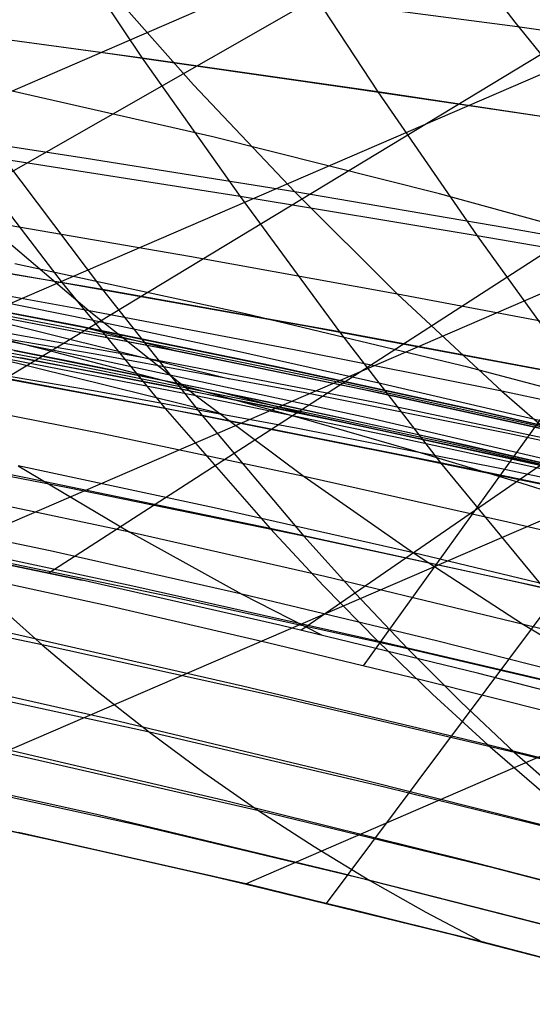
# Model space of a CAD drawing. Units: millimetres. Extents: x -250 to 250, y -79 to 68.
# Drawn here: x -128 to -121, y -25 to -12 of the extents above; entities that cross this region are included whole.
import ezdxf

# ---------------------------------------------------------------- set-up
doc = ezdxf.new("R2010")
doc.units = ezdxf.units.MM
doc.header["$MEASUREMENT"] = 0
doc.layers.add('Predefinito', color=7, linetype='Continuous', true_color=0x000000)

# ---------------------------------------------------------------- blocks, each defined once
blk = doc.blocks.new('Blocco 01')
at = {"layer": 'Predefinito'}
for p, q in [((-71.012, 12.206, -137.74), (-145.162, -19.945, -159.86)), ((-71.012, 12.206, 137.74), (-145.162, -19.945, 159.86)), ((-70.12, 9.58, -141.242), (-140.158, -20.683, -162.666)), ((-70.12, 9.58, 141.242), (-140.158, -20.683, 162.666)), ((-69.208, 6.902, -144.403), (-135.134, -21.536, -165.188)), ((-69.208, 6.902, 144.403), (-135.134, -21.536, 165.188)), ((-68.278, 4.178, -147.235), (-130.119, -22.509, -167.428)), ((-68.278, 4.178, 147.235), (-130.119, -22.509, 167.428)), ((-67.327, 1.414, -149.752), (-125.12, -23.614, -169.399)), ((-67.327, 1.414, 149.752), (-125.12, -23.614, 169.399)), ((-129.212, -8.242, -202.251), (-126.556, -12.2, -197.862)), ((-129.212, -8.242, 202.251), (-126.556, -12.2, 197.862)), ((-125.997, -8.556, -203.957), (-123.299, -12.667, -199.434)), ((-125.997, -8.556, 203.957), (-123.299, -12.667, 199.434)), ((-123.023, -9.566, 200.147), (-121.405, -11.705, 197.533)), ((-123.023, -9.566, -200.147), (-121.405, -11.705, -197.533)), ((-135.441, -17.817, 165.04), (-121.91, -10.083, 158.875)), ((-135.441, -17.817, -165.04), (-121.91, -10.083, -158.875)), ((-127.222, -11.012, 194.575), (-125.845, -12.568, 192.502)), ((-127.222, -11.012, -194.575), (-125.845, -12.568, -192.502)), ((-131.601, -18.534, 166.805), (-119.35, -11.118, 160.784)), ((-131.601, -18.534, -166.805), (-119.35, -11.118, -160.784)), ((-121.369, -11.769, 197.482), (-124.3, -11.382, 196.061)), ((-121.369, -11.769, -197.482), (-124.3, -11.382, -196.061)), ((-126.556, -12.2, -197.862), (-129.795, -11.758, -196.213)), ((-126.556, -12.2, 197.862), (-129.795, -11.758, 196.213)), ((-121.405, -11.705, 197.533), (-119.75, -13.739, 194.86)), ((-121.405, -11.705, -197.533), (-119.75, -13.739, -194.86)), ((-118.444, -12.171, 198.834), (-121.369, -11.769, 197.482)), ((-118.444, -12.171, -198.834), (-121.369, -11.769, -197.482)), ((-127.847, -19.312, 168.385), (-116.848, -12.211, 162.553)), ((-127.847, -19.312, -168.385), (-116.848, -12.211, -162.553)), ((-126.556, -12.2, -197.862), (-125.201, -14.114, -195.623)), ((-123.299, -12.667, -199.434), (-126.556, -12.2, -197.862)), ((-126.556, -12.2, 197.862), (-125.201, -14.114, 195.623)), ((-123.299, -12.667, 199.434), (-126.556, -12.2, 197.862)), ((-125.845, -12.568, 192.502), (-124.445, -14.05, 190.394)), ((-125.845, -12.568, -192.502), (-124.445, -14.05, -190.394)), ((-123.299, -12.667, -199.434), (-121.923, -14.656, -197.127)), ((-120.045, -13.154, -200.925), (-123.299, -12.667, -199.434)), ((-123.299, -12.667, 199.434), (-121.923, -14.656, 197.127)), ((-120.045, -13.154, 200.925), (-123.299, -12.667, 199.434)), ((-127.331, -13.585, 188.992), (-130.184, -13.149, 187.53)), ((-127.331, -13.585, -188.992), (-130.184, -13.149, -187.53)), ((-124.362, -20.104, 169.727), (-114.528, -13.334, 164.147)), ((-124.362, -20.104, -169.727), (-114.528, -13.334, -164.147)), ((-128.458, -13.601, -194.039), (-127.102, -15.399, -191.835)), ((-125.201, -14.114, -195.623), (-128.458, -13.601, -194.039)), ((-128.458, -13.601, 194.039), (-127.102, -15.399, 191.835)), ((-125.201, -14.114, 195.623), (-128.458, -13.601, 194.039)), ((-124.445, -14.05, 190.394), (-127.331, -13.585, 188.992)), ((-124.445, -14.05, -190.394), (-127.331, -13.585, -188.992)), ((-125.201, -14.114, -195.623), (-123.827, -15.982, -193.351)), ((-121.923, -14.656, -197.127), (-125.201, -14.114, -195.623)), ((-125.201, -14.114, 195.623), (-123.827, -15.982, 193.351)), ((-121.923, -14.656, 197.127), (-125.201, -14.114, 195.623)), ((-124.445, -14.05, 190.394), (-123.024, -15.462, 188.251)), ((-121.531, -14.544, 191.733), (-124.445, -14.05, 190.394)), ((-124.445, -14.05, -190.394), (-123.024, -15.462, -188.251)), ((-121.531, -14.544, -191.733), (-124.445, -14.05, -190.394)), ((-128.745, -14.453, 185.54), (-127.287, -15.692, 183.522)), ((-125.903, -14.941, 186.925), (-128.745, -14.453, 185.54)), ((-128.745, -14.453, -185.54), (-127.287, -15.692, -183.522)), ((-125.903, -14.941, -186.925), (-128.745, -14.453, -185.54)), ((-118.604, -15.062, 193.006), (-121.531, -14.544, 191.733)), ((-118.604, -15.062, -193.006), (-121.531, -14.544, -191.733)), ((-121.923, -14.656, -197.127), (-120.528, -16.599, -194.787)), ((-118.648, -15.223, -198.547), (-121.923, -14.656, -197.127)), ((-121.923, -14.656, 197.127), (-120.528, -16.599, 194.787)), ((-118.648, -15.223, 198.547), (-121.923, -14.656, 197.127)), ((-127.102, -15.399, -191.835), (-130.337, -14.855, -190.244)), ((-127.102, -15.399, 191.835), (-130.337, -14.855, 190.244)), ((-123.024, -15.462, 188.251), (-125.903, -14.941, 186.925)), ((-123.024, -15.462, -188.251), (-125.903, -14.941, -186.925)), ((-127.287, -15.692, 183.522), (-130.076, -15.192, 182.158)), ((-127.287, -15.692, -183.522), (-130.076, -15.192, -182.158)), ((-127.102, -15.399, -191.835), (-125.725, -17.141, -189.597)), ((-123.827, -15.982, -193.351), (-127.102, -15.399, -191.835)), ((-127.102, -15.399, 191.835), (-125.725, -17.141, 189.597)), ((-123.827, -15.982, 193.351), (-127.102, -15.399, 191.835)), ((-123.024, -15.462, 188.251), (-121.582, -16.805, 186.078)), ((-120.113, -16.015, 189.515), (-123.024, -15.462, 188.251)), ((-123.024, -15.462, -188.251), (-121.582, -16.805, -186.078)), ((-120.113, -16.015, -189.515), (-123.024, -15.462, -188.251)), ((-127.287, -15.692, 183.522), (-125.81, -16.869, 181.48)), ((-124.455, -16.23, 184.829), (-127.287, -15.692, 183.522)), ((-127.287, -15.692, -183.522), (-125.81, -16.869, -181.48)), ((-124.455, -16.23, -184.829), (-127.287, -15.692, -183.522)), ((-127.748, -16.27, 164.967), (-129.453, -15.844, 164.074)), ((-127.748, -16.27, -164.967), (-129.453, -15.844, -164.074)), ((-123.827, -15.982, -193.351), (-122.431, -17.791, -191.044)), ((-120.528, -16.599, -194.787), (-123.827, -15.982, -193.351)), ((-123.827, -15.982, 193.351), (-122.431, -17.791, 191.044)), ((-120.528, -16.599, 194.787), (-123.827, -15.982, 193.351)), ((-125.81, -16.869, 181.48), (-128.586, -16.325, 180.197)), ((-125.81, -16.869, -181.48), (-128.586, -16.325, -180.197)), ((-126.059, -16.712, 165.819), (-127.748, -16.27, 164.967)), ((-126.059, -16.712, -165.819), (-127.748, -16.27, -164.967)), ((-121.582, -16.805, 186.078), (-124.455, -16.23, 184.829)), ((-121.582, -16.805, -186.078), (-124.455, -16.23, -184.829)), ((-125.725, -17.141, -189.597), (-128.973, -16.534, -188.074)), ((-125.725, -17.141, 189.597), (-128.973, -16.534, 188.074)), ((-124.413, -17.163, 166.62), (-126.059, -16.712, 165.819)), ((-124.413, -17.163, -166.62), (-126.059, -16.712, -165.819)), ((-127.081, -17.399, 178.218), (-129.804, -16.856, 176.964)), ((-127.081, -17.399, -178.218), (-129.804, -16.856, -176.964)), ((-125.81, -16.869, 181.48), (-124.316, -17.984, 179.416)), ((-122.988, -17.454, 182.706), (-125.81, -16.869, 181.48)), ((-125.81, -16.869, -181.48), (-124.316, -17.984, -179.416)), ((-122.988, -17.454, -182.706), (-125.81, -16.869, -181.48)), ((-121.582, -16.805, 186.078), (-120.12, -18.08, 183.874)), ((-118.674, -17.415, 187.263), (-121.582, -16.805, 186.078)), ((-121.582, -16.805, -186.078), (-120.12, -18.08, -183.874)), ((-118.674, -17.415, -187.263), (-121.582, -16.805, -186.078)), ((-125.725, -17.141, -189.597), (-124.32, -18.805, -187.32)), ((-122.431, -17.791, -191.044), (-125.725, -17.141, -189.597)), ((-125.725, -17.141, 189.597), (-124.32, -18.805, 187.32)), ((-122.431, -17.791, 191.044), (-125.725, -17.141, 189.597)), ((-122.831, -17.618, 167.364), (-124.413, -17.163, 166.62)), ((-122.831, -17.618, -167.364), (-124.413, -17.163, -166.62)), ((-124.316, -17.984, 179.416), (-127.081, -17.399, 178.218)), ((-124.316, -17.984, -179.416), (-127.081, -17.399, -178.218)), ((-127.583, -18.139, -185.867), (-130.795, -17.522, -184.34)), ((-127.583, -18.139, 185.867), (-130.795, -17.522, 184.34)), ((-120.12, -18.08, 183.874), (-122.988, -17.454, 182.706)), ((-120.12, -18.08, -183.874), (-122.988, -17.454, -182.706)), ((-121.316, -18.075, 168.055), (-122.831, -17.618, 167.364)), ((-121.316, -18.075, -168.055), (-122.831, -17.618, -167.364)), ((-122.431, -17.791, -191.044), (-121.007, -19.52, -188.695)), ((-119.109, -18.481, -192.409), (-122.431, -17.791, -191.044)), ((-122.431, -17.791, 191.044), (-121.007, -19.52, 188.695)), ((-119.109, -18.481, 192.409), (-122.431, -17.791, 191.044)), ((-128.271, -17.834, 175.057), (-126.727, -18.752, 173.136)), ((-125.561, -18.413, 176.223), (-128.271, -17.834, 175.057)), ((-128.271, -17.834, -175.057), (-126.727, -18.752, -173.136)), ((-125.561, -18.413, -176.223), (-128.271, -17.834, -175.057)), ((-124.316, -17.984, 179.416), (-122.807, -19.037, 177.332)), ((-121.502, -18.614, 180.559), (-124.316, -17.984, 179.416)), ((-124.316, -17.984, -179.416), (-122.807, -19.037, -177.332)), ((-121.502, -18.614, -180.559), (-124.316, -17.984, -179.416)), ((-118.435, -19.002, 169.309), (-121.316, -18.075, 168.055)), ((-118.435, -19.002, -169.309), (-121.316, -18.075, -168.055)), ((-126.727, -18.752, 173.136), (-129.391, -18.185, 172.005)), ((-126.727, -18.752, -173.136), (-129.391, -18.185, -172.005)), ((-124.32, -18.805, -187.32), (-127.583, -18.139, -185.867)), ((-124.32, -18.805, 187.32), (-127.583, -18.139, 185.867)), ((-127.387, -19.414, 168.57), (-132.272, -18.405, 166.51)), ((-127.387, -19.414, -168.57), (-132.272, -18.405, -166.51)), ((-127.387, -19.414, 168.57), (-132.272, -18.405, 166.51)), ((-132.272, -18.405, 166.51), (-127.387, -19.414, 168.57)), ((-127.387, -19.414, 168.57), (-132.272, -18.405, 166.51)), ((-127.387, -19.414, -168.57), (-132.272, -18.405, -166.51)), ((-127.387, -19.414, -168.57), (-132.272, -18.405, -166.51)), ((-132.272, -18.405, -166.51), (-127.387, -19.414, -168.57)), ((-127.829, -19.01, 170.167), (-130.459, -18.456, 169.069)), ((-127.829, -19.01, -170.167), (-130.459, -18.456, -169.069)), ((-122.807, -19.037, 177.332), (-125.561, -18.413, 176.223)), ((-122.807, -19.037, -177.332), (-125.561, -18.413, -176.223)), ((-118.639, -19.289, 181.643), (-121.502, -18.614, 180.559)), ((-118.639, -19.289, -181.643), (-121.502, -18.614, -180.559)), ((-126.727, -18.752, 173.136), (-125.176, -19.607, 171.204)), ((-124.029, -19.365, 174.21), (-126.727, -18.752, 173.136)), ((-126.727, -18.752, -173.136), (-125.176, -19.607, -171.204)), ((-124.029, -19.365, -174.21), (-126.727, -18.752, -173.136)), ((-124.32, -18.805, -187.32), (-123.606, -19.6, -186.163)), ((-121.007, -19.52, -188.695), (-124.32, -18.805, -187.32)), ((-124.32, -18.805, 187.32), (-123.606, -19.6, 186.163)), ((-121.007, -19.52, 188.695), (-124.32, -18.805, 187.32)), ((-126.161, -19.644, -183.614), (-129.384, -18.977, -182.159)), ((-126.161, -19.644, 183.614), (-129.384, -18.977, 182.159)), ((-125.176, -19.607, 171.204), (-127.829, -19.01, 170.167)), ((-125.176, -19.607, -171.204), (-127.829, -19.01, -170.167)), ((-122.807, -19.037, 177.332), (-121.283, -20.026, 175.229)), ((-119.999, -19.71, 178.388), (-122.807, -19.037, 177.332)), ((-122.807, -19.037, -177.332), (-121.283, -20.026, -175.229)), ((-119.999, -19.71, -178.388), (-122.807, -19.037, -177.332)), ((-124.651, -20.037, 169.62), (-127.387, -19.414, 168.57)), ((-124.651, -20.037, -169.62), (-127.387, -19.414, -168.57)), ((-124.651, -20.037, 169.619), (-127.387, -19.414, 168.57)), ((-124.651, -20.037, -169.619), (-127.387, -19.414, -168.57)), ((-121.283, -20.026, 175.229), (-124.029, -19.365, 174.21)), ((-121.283, -20.026, -175.229), (-124.029, -19.365, -174.21)), ((-127.937, -20.31, -179.924), (-131.12, -19.652, -178.469)), ((-127.937, -20.31, 179.924), (-131.12, -19.652, 178.469)), ((-128.665, -19.659, -181.049), (-127.937, -20.31, -179.924)), ((-128.665, -19.659, 181.049), (-127.937, -20.31, 179.924)), ((-122.883, -20.366, -184.993), (-126.161, -19.644, -183.614)), ((-122.883, -20.366, 184.993), (-126.161, -19.644, 183.614)), ((-125.176, -19.607, 171.204), (-124.077, -20.172, 169.831)), ((-122.487, -20.252, 172.183), (-125.176, -19.607, 171.204)), ((-125.176, -19.607, -171.204), (-124.077, -20.172, -169.831)), ((-122.487, -20.252, -172.183), (-125.176, -19.607, -171.204)), ((-123.606, -19.6, -186.163), (-122.883, -20.366, -184.993)), ((-123.606, -19.6, 186.163), (-122.883, -20.366, 184.993)), ((-121.902, -20.705, 170.606), (-124.651, -20.037, 169.62)), ((-121.902, -20.705, -170.606), (-124.651, -20.037, -169.62)), ((-121.902, -20.705, 170.604), (-124.651, -20.037, 169.619)), ((-121.902, -20.705, -170.604), (-124.651, -20.037, -169.619)), ((-121.283, -20.026, 175.229), (-119.748, -20.949, 173.107)), ((-118.481, -20.739, 176.193), (-121.283, -20.026, 175.229)), ((-121.283, -20.026, -175.229), (-119.748, -20.949, -173.107)), ((-118.481, -20.739, -176.193), (-121.283, -20.026, -175.229)), ((-119.748, -20.949, 173.107), (-122.487, -20.252, 172.183)), ((-119.748, -20.949, -173.107), (-122.487, -20.252, -172.183)), ((-127.937, -20.31, -179.924), (-127.2, -20.929, -178.786)), ((-124.702, -21.025, -181.303), (-127.937, -20.31, -179.924)), ((-127.937, -20.31, 179.924), (-127.2, -20.929, 178.786)), ((-124.702, -21.025, 181.303), (-127.937, -20.31, 179.924)), ((-122.883, -20.366, -184.993), (-122.15, -21.098, -183.807)), ((-119.549, -21.14, -186.293), (-122.883, -20.366, -184.993)), ((-122.883, -20.366, 184.993), (-122.15, -21.098, 183.807)), ((-119.549, -21.14, 186.293), (-122.883, -20.366, 184.993)), ((-126.455, -21.517, -177.636), (-129.647, -20.821, -176.258)), ((-126.455, -21.517, 177.636), (-129.647, -20.821, 176.258)), ((-119.142, -21.417, 171.526), (-121.902, -20.705, 170.606)), ((-119.142, -21.417, -171.526), (-121.902, -20.705, -170.606)), ((-119.142, -21.417, 171.525), (-121.902, -20.705, 170.604)), ((-119.142, -21.417, -171.525), (-121.902, -20.705, -170.604)), ((-127.2, -20.929, -178.786), (-126.455, -21.517, -177.636)), ((-127.2, -20.929, 178.786), (-126.455, -21.517, 177.636)), ((-121.407, -21.797, -182.606), (-124.702, -21.025, -181.303)), ((-121.407, -21.797, 182.606), (-124.702, -21.025, 181.303)), ((-128.146, -21.87, -174.005), (-131.311, -21.198, -172.621)), ((-128.146, -21.87, 174.005), (-131.311, -21.198, 172.621)), ((-122.15, -21.098, -183.807), (-121.407, -21.797, -182.606)), ((-122.15, -21.098, 183.807), (-121.407, -21.797, 182.606)), ((-126.455, -21.517, -177.636), (-125.703, -22.074, -176.475)), ((-123.208, -22.274, -178.938), (-126.455, -21.517, -177.636)), ((-126.455, -21.517, 177.636), (-125.703, -22.074, 176.475)), ((-123.208, -22.274, 178.938), (-126.455, -21.517, 177.636)), ((-124.944, -22.601, -175.305), (-128.146, -21.87, -174.005)), ((-124.944, -22.601, 175.305), (-128.146, -21.87, 174.005)), ((-121.407, -21.797, -182.606), (-120.656, -22.462, -181.39)), ((-118.052, -22.627, -183.828), (-121.407, -21.797, -182.606)), ((-121.407, -21.797, 182.606), (-120.656, -22.462, 181.39)), ((-118.052, -22.627, 183.828), (-121.407, -21.797, 182.606)), ((-126.622, -22.803, -171.721), (-129.796, -22.105, -170.415)), ((-126.622, -22.803, 171.721), (-129.796, -22.105, 170.415)), ((-125.703, -22.074, -176.475), (-124.944, -22.601, -175.305)), ((-125.703, -22.074, 176.475), (-124.944, -22.601, 175.305)), ((-119.896, -23.094, -180.162), (-123.208, -22.274, -178.938)), ((-119.896, -23.094, 180.162), (-123.208, -22.274, 178.938)), ((-130.119, -22.509, -167.428), (-127.621, -23.043, -168.445)), ((-130.119, -22.509, 167.428), (-127.621, -23.043, 168.445)), ((-124.944, -22.601, -175.305), (-124.18, -23.097, -174.126)), ((-121.684, -23.397, -176.527), (-124.944, -22.601, -175.305)), ((-124.944, -22.601, 175.305), (-124.18, -23.097, 174.126)), ((-121.684, -23.397, 176.527), (-124.944, -22.601, 175.305)), ((-123.41, -23.564, -172.94), (-126.622, -22.803, -171.721)), ((-123.41, -23.564, 172.94), (-126.622, -22.803, 171.721)), ((-125.081, -23.623, -169.414), (-128.264, -22.903, -168.189)), ((-125.081, -23.623, 169.414), (-128.264, -22.903, 168.189)), ((-127.621, -23.043, -168.445), (-125.12, -23.614, -169.399)), ((-127.621, -23.043, 168.445), (-125.12, -23.614, 169.399)), ((-124.18, -23.097, -174.126), (-123.41, -23.564, -172.94)), ((-124.18, -23.097, 174.126), (-123.41, -23.564, 172.94)), ((-118.354, -24.261, -177.67), (-121.684, -23.397, -176.527)), ((-118.354, -24.261, 177.67), (-121.684, -23.397, 176.527)), ((-125.12, -23.614, -169.399), (-122.605, -24.224, -170.297)), ((-125.12, -23.614, 169.399), (-122.605, -24.224, 170.297)), ((-121.858, -24.412, -170.551), (-125.081, -23.623, -169.414)), ((-121.858, -24.412, 170.551), (-125.081, -23.623, 169.414)), ((-123.41, -23.564, -172.94), (-122.636, -24.002, -171.748)), ((-120.135, -24.396, -174.08), (-123.41, -23.564, -172.94)), ((-123.41, -23.564, 172.94), (-122.636, -24.002, 171.748)), ((-120.135, -24.396, 174.08), (-123.41, -23.564, 172.94)), ((-122.636, -24.002, -171.748), (-121.858, -24.412, -170.551)), ((-122.636, -24.002, 171.748), (-121.858, -24.412, 170.551)), ((-122.605, -24.224, -170.297), (-120.064, -24.877, -171.141)), ((-122.605, -24.224, 170.297), (-120.064, -24.877, 171.141)), ((-118.569, -25.277, -171.608), (-121.858, -24.412, -170.551)), ((-118.569, -25.277, 171.608), (-121.858, -24.412, 170.551))]:
    blk.add_line(p, q, dxfattribs=at)
blk = doc.blocks.new('FILE_STR_3D_02')
at = {"layer": 'Predefinito'}
blk.add_blockref('Blocco 01', (0, 0), dxfattribs=at)

msp = doc.modelspace()

# ---------------------------------------------------------------- linework, layer by layer
at = {"layer": 'Predefinito'}
for p, q in [((-130.45, -11.669, -195.732), (-127.662, -15.304, -191.432)), ((-127.065, -12.133, -197.509), (-130.45, -11.669, -195.732)), ((-130.45, -11.669, 195.732), (-127.662, -15.304, 191.432)), ((-127.065, -12.133, 197.509), (-130.45, -11.669, 195.732)), ((-123.662, -12.618, -199.202), (-127.065, -12.133, -197.509)), ((-123.662, -12.618, 199.202), (-127.065, -12.133, 197.509)), ((-125.581, -13.288, -161.787), (-128.829, -12.547, -159.899)), ((-125.581, -13.288, 161.787), (-128.829, -12.547, 159.899)), ((-120.245, -13.126, -200.81), (-123.662, -12.618, -199.202)), ((-120.245, -13.126, 200.81), (-123.662, -12.618, 199.202)), ((-122.444, -14.076, -163.502), (-125.581, -13.288, -161.787)), ((-122.444, -14.076, 163.502), (-125.581, -13.288, 161.787)), ((-119.413, -14.908, -165.061), (-122.444, -14.076, -163.502)), ((-119.413, -14.908, 165.061), (-122.444, -14.076, 163.502)), ((-127.662, -15.304, -191.432), (-131.034, -14.728, -189.724)), ((-127.662, -15.304, 191.432), (-131.034, -14.728, 189.724)), ((-119.413, -14.908, -165.061), (-123.501, -20.597, -170.894)), ((-119.413, -14.908, 165.061), (-123.501, -20.597, 170.894)), ((-131.242, -15.013, -177.14), (-127.254, -15.817, -178.948)), ((-131.242, -15.013, -177.14), (-127.254, -15.817, -178.948)), ((-131.242, -15.013, 177.14), (-127.254, -15.817, 178.948)), ((-131.242, -15.013, 177.14), (-127.254, -15.817, 178.948)), ((-125.129, -15.736, -159.941), (-128.316, -15.044, -158.135)), ((-125.129, -15.736, 159.941), (-128.316, -15.044, 158.135)), ((-127.662, -15.304, -191.432), (-126.237, -17.044, -189.239)), ((-124.268, -15.91, -193.055), (-127.662, -15.304, -191.432)), ((-127.662, -15.304, 191.432), (-126.237, -17.044, 189.239)), ((-124.268, -15.91, 193.055), (-127.662, -15.304, 191.432)), ((-117.644, -15.352, -161.085), (-124.011, -23.883, -169.807)), ((-117.644, -15.352, 161.085), (-124.011, -23.883, 169.807)), ((-131.386, -15.509, -177.13), (-127.39, -16.314, -178.94)), ((-131.386, -15.509, 177.13), (-127.39, -16.314, 178.94)), ((-127.461, -15.899, -173.671), (-130.14, -15.384, -172.269)), ((-127.461, -15.899, 173.671), (-130.14, -15.384, 172.269)), ((-130.059, -15.402, -172.316), (-127.365, -15.919, -173.723)), ((-130.059, -15.402, -172.316), (-127.365, -15.919, -173.723)), ((-130.059, -15.402, 172.316), (-127.365, -15.919, 173.723)), ((-130.059, -15.402, 172.316), (-127.365, -15.919, 173.723)), ((-127.469, -15.897, -173.667), (-130.052, -15.401, -172.314)), ((-127.469, -15.897, 173.667), (-130.052, -15.401, 172.314)), ((-129.566, -15.584, -169.761), (-125.349, -16.63, -163.951)), ((-129.566, -15.584, 169.761), (-125.349, -16.63, 163.951)), ((-129.377, -15.575, -171.273), (-126.684, -16.092, -172.671)), ((-129.377, -15.575, -171.273), (-126.684, -16.092, -172.671)), ((-129.377, -15.575, 171.273), (-126.684, -16.092, 172.671)), ((-129.377, -15.575, 171.273), (-126.684, -16.092, 172.671)), ((-129.738, -15.763, -164.223), (-126.554, -16.331, -165.611)), ((-129.738, -15.763, 164.223), (-126.554, -16.331, 165.611)), ((-128.869, -15.712, -170.137), (-126.202, -16.224, -171.52)), ((-128.869, -15.712, 170.137), (-126.202, -16.224, 171.52)), ((-126.005, -16.264, -171.622), (-128.696, -15.747, -170.232)), ((-126.005, -16.264, -171.622), (-128.696, -15.747, -170.232)), ((-126.005, -16.264, 171.622), (-128.696, -15.747, 170.232)), ((-126.005, -16.264, 171.622), (-128.696, -15.747, 170.232)), ((-122.055, -16.473, -161.575), (-125.129, -15.736, -159.941)), ((-122.055, -16.473, 161.575), (-125.129, -15.736, 159.941)), ((-130.435, -15.887, -170.771), (-127.646, -16.412, -172.25)), ((-130.435, -15.887, 170.771), (-127.646, -16.412, 172.25)), ((-127.574, -16.386, -173.683), (-130.111, -15.898, -172.353)), ((-127.574, -16.386, 173.683), (-130.111, -15.898, 172.353)), ((-127.207, -16.291, -163.167), (-129.989, -15.817, -161.926)), ((-127.207, -16.291, 163.167), (-129.989, -15.817, 161.926)), ((-124.741, -16.457, -175.007), (-127.469, -15.897, -173.667)), ((-124.741, -16.457, 175.007), (-127.469, -15.897, 173.667)), ((-124.737, -16.458, -175.009), (-127.461, -15.899, -173.671)), ((-124.737, -16.458, 175.009), (-127.461, -15.899, 173.671)), ((-127.365, -15.919, -173.723), (-124.64, -16.478, -175.057)), ((-127.365, -15.919, -173.723), (-126.005, -16.264, -171.622)), ((-127.365, -15.919, -173.723), (-124.64, -16.478, -175.057)), ((-127.365, -15.919, -173.723), (-126.005, -16.264, -171.622)), ((-127.365, -15.919, 173.723), (-124.64, -16.478, 175.057)), ((-127.365, -15.919, 173.723), (-126.005, -16.264, 171.622)), ((-127.365, -15.919, 173.723), (-124.64, -16.478, 175.057)), ((-127.365, -15.919, 173.723), (-126.005, -16.264, 171.622)), ((-127.254, -15.817, -178.948), (-125.25, -16.247, -179.802)), ((-127.254, -15.817, -178.948), (-125.25, -16.247, -179.802)), ((-127.254, -15.817, 178.948), (-125.25, -16.247, 179.802)), ((-127.254, -15.817, 178.948), (-125.25, -16.247, 179.802)), ((-120.852, -16.546, -194.591), (-124.268, -15.91, -193.055)), ((-120.852, -16.546, 194.591), (-124.268, -15.91, 193.055)), ((-126.965, -16.584, -171.202), (-129.752, -16.06, -169.733)), ((-126.965, -16.584, 171.202), (-129.752, -16.06, 169.733)), ((-129.665, -16.073, -169.779), (-125.452, -17.118, -163.974)), ((-129.665, -16.073, 169.779), (-125.452, -17.118, 163.974)), ((-126.684, -16.092, -172.671), (-123.961, -16.652, -173.996)), ((-126.684, -16.092, -172.671), (-123.961, -16.652, -173.996)), ((-126.684, -16.092, 172.671), (-123.961, -16.652, 173.996)), ((-126.684, -16.092, 172.671), (-123.961, -16.652, 173.996)), ((-127.227, -16.796, -163.221), (-130.037, -16.319, -161.961)), ((-127.227, -16.796, 163.221), (-130.037, -16.319, 161.961)), ((-128.97, -16.201, -170.155), (-126.308, -16.712, -171.535)), ((-128.97, -16.201, 170.155), (-126.308, -16.712, 171.535)), ((-128.326, -16.239, -173.297), (-125.455, -16.818, -174.733)), ((-128.326, -16.239, 173.297), (-125.455, -16.818, 174.733)), ((-127.39, -16.314, -178.94), (-123.355, -17.183, -180.629)), ((-127.39, -16.314, 178.94), (-123.355, -17.183, 180.629)), ((-124.301, -16.828, -164.38), (-127.207, -16.291, -163.167)), ((-124.301, -16.828, 164.38), (-127.207, -16.291, 163.167)), ((-126.202, -16.224, -171.52), (-123.49, -16.781, -172.84)), ((-126.202, -16.224, 171.52), (-123.49, -16.781, 172.84)), ((-123.283, -16.825, -172.938), (-126.005, -16.264, -171.622)), ((-123.283, -16.825, -172.938), (-126.005, -16.264, -171.622)), ((-123.283, -16.825, 172.938), (-126.005, -16.264, 171.622)), ((-123.283, -16.825, 172.938), (-126.005, -16.264, 171.622)), ((-125.25, -16.247, -179.802), (-123.241, -16.696, -180.621)), ((-125.25, -16.247, -179.802), (-123.241, -16.696, -180.621)), ((-125.25, -16.247, 179.802), (-123.241, -16.696, 180.621)), ((-125.25, -16.247, 179.802), (-123.241, -16.696, 180.621)), ((-126.237, -17.044, -189.239), (-129.613, -16.403, -187.609)), ((-126.237, -17.044, 189.239), (-129.613, -16.403, 187.609)), ((-128.233, -16.339, -170.544), (-124.767, -17.021, -172.002)), ((-128.233, -16.339, 170.544), (-124.767, -17.021, 172.002)), ((-127.646, -16.412, -172.25), (-124.776, -16.991, -173.675)), ((-127.646, -16.412, 172.25), (-124.776, -16.991, 173.675)), ((-124.85, -16.945, -175.023), (-127.574, -16.386, -173.683)), ((-124.85, -16.945, 175.023), (-127.574, -16.386, 173.683)), ((-126.554, -16.331, -165.611), (-123.335, -16.956, -166.907)), ((-126.554, -16.331, 165.611), (-123.335, -16.956, 166.907)), ((-121.99, -17.057, -176.267), (-124.741, -16.457, -175.007)), ((-121.99, -17.057, 176.267), (-124.741, -16.457, 175.007)), ((-121.987, -17.058, -176.267), (-124.737, -16.458, -175.009)), ((-121.987, -17.058, 176.267), (-124.737, -16.458, 175.009)), ((-124.147, -17.154, -172.594), (-126.965, -16.584, -171.202)), ((-124.147, -17.154, 172.594), (-126.965, -16.584, 171.202)), ((-124.64, -16.478, -175.057), (-121.885, -17.08, -176.311)), ((-124.64, -16.478, -175.057), (-121.885, -17.08, -176.311)), ((-124.64, -16.478, 175.057), (-121.885, -17.08, 176.311)), ((-124.64, -16.478, 175.057), (-121.885, -17.08, 176.311)), ((-119.085, -17.25, -163.056), (-122.055, -16.473, -161.575)), ((-119.085, -17.25, 163.056), (-122.055, -16.473, 161.575)), ((-126.308, -16.712, -171.535), (-123.6, -17.269, -172.854)), ((-126.308, -16.712, 171.535), (-123.6, -17.269, 172.854)), ((-123.961, -16.652, -173.996), (-121.208, -17.255, -175.242)), ((-123.961, -16.652, -173.996), (-121.208, -17.255, -175.242)), ((-123.961, -16.652, 173.996), (-121.208, -17.255, 175.242)), ((-123.961, -16.652, 173.996), (-121.208, -17.255, 175.242)), ((-123.241, -16.696, -180.621), (-119.971, -17.463, -181.919)), ((-123.241, -16.696, -180.621), (-119.966, -17.464, -181.921)), ((-123.241, -16.696, 180.621), (-119.971, -17.463, 181.919)), ((-123.241, -16.696, 180.621), (-119.966, -17.464, 181.921)), ((-124.405, -17.317, -164.4), (-127.227, -16.796, -163.221)), ((-124.405, -17.317, 164.4), (-127.227, -16.796, 163.221)), ((-125.505, -16.808, -174.709), (-124.147, -17.154, -172.594)), ((-125.505, -16.808, 174.709), (-124.147, -17.154, 172.594)), ((-125.455, -16.818, -174.733), (-122.861, -17.376, -175.942)), ((-125.455, -16.818, -174.733), (-124.097, -17.165, -172.617)), ((-125.455, -16.818, 174.733), (-122.861, -17.376, 175.942)), ((-125.455, -16.818, 174.733), (-124.097, -17.165, 172.617)), ((-121.498, -17.387, -165.469), (-124.301, -16.828, -164.38)), ((-121.498, -17.387, 165.469), (-124.301, -16.828, 164.38)), ((-123.49, -16.781, -172.84), (-120.749, -17.381, -174.084)), ((-123.49, -16.781, 172.84), (-120.749, -17.381, 174.084)), ((-120.532, -17.43, -174.175), (-123.283, -16.825, -172.938)), ((-120.532, -17.43, -174.175), (-123.283, -16.825, -172.938)), ((-120.532, -17.43, 174.175), (-123.283, -16.825, 172.938)), ((-120.532, -17.43, 174.175), (-123.283, -16.825, 172.938)), ((-122.103, -17.544, -176.281), (-124.85, -16.945, -175.023)), ((-122.103, -17.544, 176.281), (-124.85, -16.945, 175.023)), ((-124.776, -16.991, -173.675), (-122.184, -17.55, -174.875)), ((-124.776, -16.991, 173.675), (-122.184, -17.55, 174.875)), ((-123.335, -16.956, -166.907), (-120.081, -17.642, -168.111)), ((-123.335, -16.956, 166.907), (-120.081, -17.642, 168.111)), ((-126.237, -17.044, -189.239), (-124.785, -18.702, -187.002)), ((-122.838, -17.719, -190.782), (-126.237, -17.044, -189.239)), ((-126.237, -17.044, 189.239), (-124.785, -18.702, 187.002)), ((-122.838, -17.719, 190.782), (-126.237, -17.044, 189.239)), ((-124.767, -17.021, -172.002), (-121.273, -17.772, -173.355)), ((-124.767, -17.021, 172.002), (-121.273, -17.772, 173.355)), ((-119.213, -17.699, -177.441), (-121.99, -17.057, -176.267)), ((-119.213, -17.699, 177.441), (-121.99, -17.057, 176.267)), ((-119.21, -17.7, -177.441), (-121.987, -17.058, -176.267)), ((-119.21, -17.7, 177.441), (-121.987, -17.058, 176.267)), ((-121.885, -17.08, -176.311), (-119.103, -17.725, -177.481)), ((-121.885, -17.08, -176.311), (-119.103, -17.725, -177.481)), ((-121.885, -17.08, 176.311), (-119.103, -17.725, 177.481)), ((-121.885, -17.08, 176.311), (-119.103, -17.725, 177.481)), ((-121.507, -17.725, -173.808), (-124.147, -17.154, -172.594)), ((-121.507, -17.725, 173.808), (-124.147, -17.154, 172.594)), ((-123.6, -17.269, -172.854), (-120.864, -17.867, -174.095)), ((-123.6, -17.269, 172.854), (-120.864, -17.867, 174.095)), ((-123.355, -17.183, -180.629), (-120.188, -17.925, -181.883)), ((-123.355, -17.183, 180.629), (-120.188, -17.925, 181.883)), ((-121.208, -17.255, -175.242), (-118.428, -17.902, -176.403)), ((-121.208, -17.255, -175.242), (-118.428, -17.902, -176.403)), ((-121.208, -17.255, 175.242), (-118.428, -17.902, 176.403)), ((-121.208, -17.255, 175.242), (-118.428, -17.902, 176.403)), ((-128.164, -17.999, -185.453), (-131.515, -17.334, -183.816)), ((-128.164, -17.999, 185.453), (-131.515, -17.334, 183.816)), ((-121.587, -17.878, -165.494), (-124.405, -17.317, -164.4)), ((-121.587, -17.878, 165.494), (-124.405, -17.317, 164.4)), ((-122.861, -17.376, -175.942), (-120.242, -17.972, -177.076)), ((-122.861, -17.376, 175.942), (-120.242, -17.972, 177.076)), ((-118.655, -17.994, -166.492), (-121.498, -17.387, -165.469)), ((-118.655, -17.994, 166.492), (-121.498, -17.387, 165.469)), ((-122.184, -17.55, -174.875), (-119.567, -18.148, -176)), ((-122.184, -17.55, 174.875), (-119.567, -18.148, 176)), ((-119.33, -18.185, -177.453), (-122.103, -17.544, -176.281)), ((-119.33, -18.185, 177.453), (-122.103, -17.544, 176.281)), ((-119.415, -18.426, -192.235), (-122.838, -17.719, -190.782)), ((-119.415, -18.426, 192.235), (-122.838, -17.719, 190.782)), ((-118.893, -18.324, -174.924), (-121.507, -17.725, -173.808)), ((-118.893, -18.324, 174.924), (-121.507, -17.725, 173.808)), ((-121.273, -17.772, -173.355), (-117.755, -18.591, -174.604)), ((-121.273, -17.772, 173.355), (-117.755, -18.591, 174.604)), ((-118.739, -18.487, -166.516), (-121.587, -17.878, -165.494)), ((-118.739, -18.487, 166.516), (-121.587, -17.878, 165.494)), ((-124.785, -18.702, -187.002), (-128.164, -17.999, -185.453)), ((-124.785, -18.702, 187.002), (-128.164, -17.999, 185.453)), ((-126.684, -19.496, -183.249), (-130.039, -18.778, -181.694)), ((-126.684, -19.496, 183.249), (-130.039, -18.778, 181.694)), ((-124.785, -18.702, -187.002), (-124.047, -19.494, -185.866)), ((-121.379, -19.442, -188.463), (-124.785, -18.702, -187.002)), ((-124.785, -18.702, 187.002), (-124.047, -19.494, 185.866)), ((-121.379, -19.442, 188.463), (-124.785, -18.702, 187.002)), ((-126.991, -19.781, -169.535), (-129.213, -19.296, -168.606)), ((-126.991, -19.781, 169.535), (-129.213, -19.296, 168.606)), ((-117.948, -20.219, -189.832), (-121.379, -19.442, -188.463)), ((-117.948, -20.219, 189.832), (-121.379, -19.442, 188.463)), ((-123.3, -20.257, -184.715), (-126.684, -19.496, -183.249)), ((-123.3, -20.257, 184.715), (-126.684, -19.496, 183.249)), ((-124.047, -19.494, -185.866), (-123.3, -20.257, -184.715)), ((-124.047, -19.494, 185.866), (-123.3, -20.257, 184.715)), ((-124.822, -20.28, -170.393), (-126.991, -19.781, -169.535)), ((-124.822, -20.28, 170.393), (-126.991, -19.781, 169.535)), ((-125.169, -20.879, -180.993), (-128.529, -20.113, -179.522)), ((-125.169, -20.879, 180.993), (-128.529, -20.113, 179.522)), ((-123.3, -20.257, -184.715), (-122.543, -20.989, -183.551)), ((-119.887, -21.058, -186.091), (-123.3, -20.257, -184.715)), ((-123.3, -20.257, 184.715), (-122.543, -20.989, 183.551)), ((-119.887, -21.058, 186.091), (-123.3, -20.257, 184.715)), ((-122.704, -20.792, -171.188), (-124.822, -20.28, -170.393)), ((-122.704, -20.792, 171.188), (-124.822, -20.28, 170.393)), ((-126.988, -21.341, -177.305), (-130.321, -20.588, -175.831)), ((-126.988, -21.341, 177.305), (-130.321, -20.588, 175.831)), ((-120.632, -21.315, -171.921), (-122.704, -20.792, -171.188)), ((-120.632, -21.315, 171.921), (-122.704, -20.792, 171.188)), ((-121.778, -21.69, -182.372), (-125.169, -20.879, -180.993)), ((-121.778, -21.69, 182.372), (-125.169, -20.879, 180.993)), ((-122.543, -20.989, -183.551), (-121.778, -21.69, -182.372)), ((-122.543, -20.989, 183.551), (-121.778, -21.69, 182.372)), ((-123.621, -22.146, -178.687), (-126.988, -21.341, -177.305)), ((-123.621, -22.146, 178.687), (-126.988, -21.341, 177.305)), ((-125.421, -22.459, -175.049), (-128.762, -21.678, -173.664)), ((-125.421, -22.459, 175.049), (-128.762, -21.678, 173.664)), ((-121.778, -21.69, -182.372), (-121.004, -22.361, -181.18)), ((-118.357, -22.546, -183.658), (-121.778, -21.69, -182.372)), ((-121.778, -21.69, 182.372), (-121.004, -22.361, 181.18)), ((-118.357, -22.546, 183.658), (-121.778, -21.69, 182.372)), ((-127.183, -22.655, -171.461), (-130.496, -21.917, -170.072)), ((-127.183, -22.655, 171.461), (-130.496, -21.917, 170.072)), ((-120.222, -23.001, -179.976), (-123.621, -22.146, -178.687)), ((-120.222, -23.001, 179.976), (-123.621, -22.146, 178.687)), ((-127.883, -22.989, -168.347), (-130.08, -22.52, -167.451)), ((-127.883, -22.989, 168.347), (-130.08, -22.52, 167.451)), ((-122.046, -23.297, -176.339), (-125.421, -22.459, -175.049)), ((-122.046, -23.297, 176.339), (-125.421, -22.459, 175.049)), ((-123.833, -23.458, -172.754), (-127.183, -22.655, -171.461)), ((-123.833, -23.458, 172.754), (-127.183, -22.655, 171.461)), ((-125.589, -23.508, -169.224), (-128.911, -22.763, -167.927)), ((-125.589, -23.508, 169.224), (-128.911, -22.763, 167.927)), ((-125.74, -23.473, -169.173), (-127.883, -22.989, -168.347)), ((-125.74, -23.473, 169.173), (-127.883, -22.989, 168.347)), ((-118.638, -24.19, -177.534), (-122.046, -23.297, -176.339)), ((-118.638, -24.19, 177.534), (-122.046, -23.297, 176.339)), ((-123.646, -23.971, -169.937), (-125.74, -23.473, -169.173)), ((-123.646, -23.971, 169.937), (-125.74, -23.473, 169.173)), ((-122.23, -24.324, -170.424), (-125.589, -23.508, -169.224)), ((-122.23, -24.324, 170.424), (-125.589, -23.508, 169.224)), ((-120.449, -24.322, -173.951), (-123.833, -23.458, -172.754)), ((-120.449, -24.322, 173.951), (-123.833, -23.458, 172.754)), ((-121.598, -24.482, -170.643), (-123.646, -23.971, -169.937)), ((-121.598, -24.482, 170.643), (-123.646, -23.971, 169.937)), ((-118.835, -25.209, -171.525), (-122.23, -24.324, -170.424)), ((-118.835, -25.209, 171.525), (-122.23, -24.324, 170.424)), ((-119.595, -25.003, -171.293), (-121.598, -24.482, -170.643)), ((-119.595, -25.003, 171.293), (-121.598, -24.482, 170.643))]:
    msp.add_line(p, q, dxfattribs=at)

# ---------------------------------------------------------------- block references
msp.add_blockref('FILE_STR_3D_02', (0, 0), dxfattribs=at)

doc.saveas('drawing.dxf')
